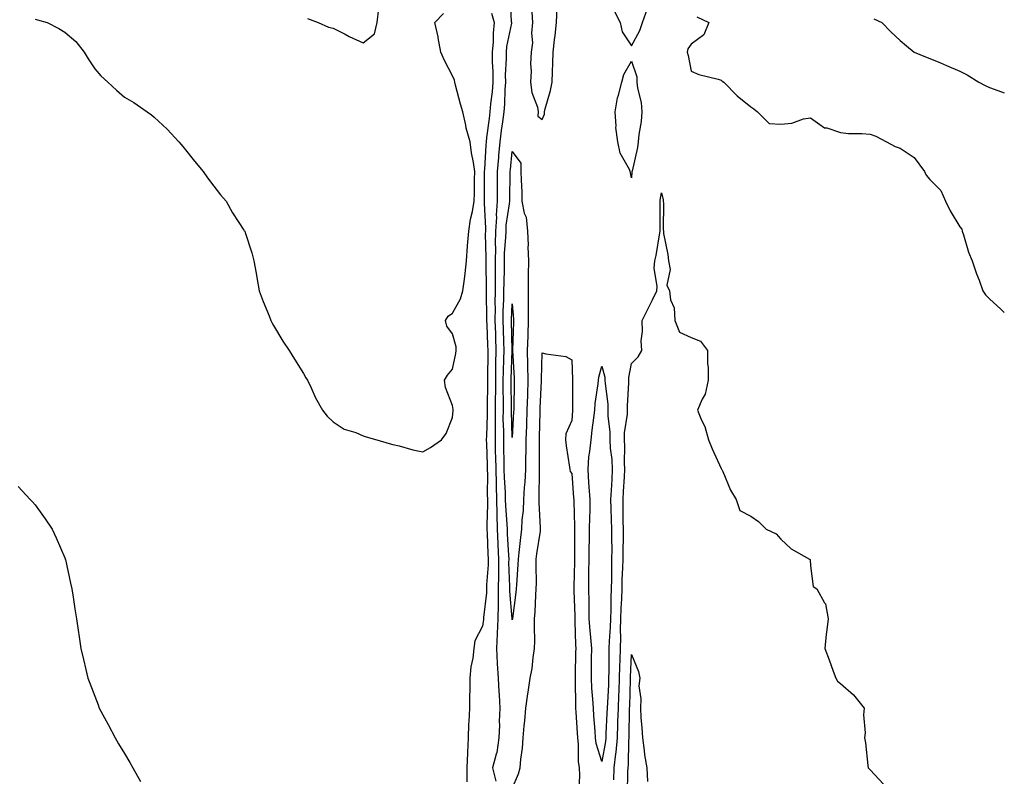
# Model space of a CAD drawing. Units: inches. Extents: x 866868 to 868163, y 7340138 to 7342778.
# Drawn here: x 867833 to 868163, y 7340379 to 7340633 of the extents above; entities that cross this region are included whole.
import ezdxf

# ---------------------------------------------------------------- set-up
doc = ezdxf.new("R2010")
doc.units = ezdxf.units.IN
doc.header["$MEASUREMENT"] = 0
doc.layers.add('Contour_86557340', color=7, linetype='Continuous', true_color=0xfb9140)

msp = doc.modelspace()

# ---------------------------------------------------------------- linework, layer by layer
at = {"layer": 'Contour_86557340'}
for points in [[(867997.26, 7340641.13, 3376), (867997.69, 7340632.28, 3376), (867997.79, 7340631.92, 3376), (867997.76, 7340631.63, 3376), (867996.14, 7340623.83, 3376), (867995.96, 7340621.92, 3376), (867995.99, 7340619.85, 3376), (867995.72, 7340614.25, 3376), (867995.74, 7340611.92, 3376), (867995.55, 7340609.42, 3376), (867995.43, 7340604.54, 3376), (867995.21, 7340601.92, 3376), (867994.77, 7340598.63, 3376), (867994.34, 7340595.63, 3376), (867993.84, 7340591.92, 3376), (867993.46, 7340587.33, 3376), (867993.38, 7340586.59, 3376), (867993.01, 7340581.92, 3376), (867992.98, 7340576.99, 3376), (867992.98, 7340576.85, 3376), (867992.95, 7340571.92, 3376), (867992.67, 7340567.3, 3376), (867992.71, 7340566.58, 3376), (867992.48, 7340561.92, 3376), (867992.36, 7340557.61, 3376), (867992.39, 7340556.26, 3376), (867992.27, 7340551.92, 3376), (867992.26, 7340547.71, 3376), (867992.29, 7340546.16, 3376), (867992.28, 7340541.92, 3376), (867992.23, 7340537.74, 3376), (867992.27, 7340536.14, 3376), (867992.22, 7340531.92, 3376), (867992.37, 7340527.6, 3376), (867992.42, 7340526.29, 3376), (867992.57, 7340521.92, 3376), (867992.48, 7340517.49, 3376), (867992.48, 7340516.35, 3376), (867992.4, 7340511.92, 3376), (867992.38, 7340507.59, 3376), (867992.36, 7340506.23, 3376), (867992.35, 7340501.92, 3376), (867992.33, 7340497.64, 3376), (867992.28, 7340496.14, 3376), (867992.26, 7340491.92, 3376), (867992.36, 7340487.61, 3376), (867992.4, 7340486.27, 3376), (867992.5, 7340481.92, 3376), (867992.63, 7340477.34, 3376), (867992.62, 7340476.5, 3376), (867992.76, 7340471.92, 3376), (867992.87, 7340467.1, 3376), (867992.86, 7340466.73, 3376), (867992.98, 7340461.92, 3376), (867993.22, 7340457.09, 3376), (867993.24, 7340456.73, 3376), (867993.48, 7340451.92, 3376), (867993.4, 7340447.27, 3376), (867993.43, 7340446.54, 3376), (867993.35, 7340441.92, 3376), (867993.27, 7340437.13, 3376), (867993.31, 7340436.67, 3376), (867993.21, 7340431.92, 3376), (867993.01, 7340426.95, 3376), (867993, 7340426.87, 3376), (867992.76, 7340421.92, 3376), (867993, 7340416.97, 3376), (867992.99, 7340416.86, 3376), (867993.33, 7340411.92, 3376), (867993.49, 7340407.36, 3376), (867993.64, 7340406.33, 3376), (867993.83, 7340401.92, 3376), (867993.61, 7340397.48, 3376), (867993.79, 7340396.18, 3376), (867993.49, 7340391.92, 3376), (867992.92, 7340387.05, 3376), (867992.6, 7340386.47, 3376), (867991.4, 7340381.92, 3376), (867992.55, 7340377.42, 3376)], [(867838.05, 7340633, 3377), (867838.92, 7340632.79, 3377), (867842.15, 7340631.92, 3377), (867846.06, 7340629.93, 3377), (867848.05, 7340628.69, 3377), (867851.7, 7340625.57, 3377), (867854.56, 7340621.92, 3377), (867855.86, 7340619.73, 3377), (867858.05, 7340616.31, 3377), (867860.16, 7340614.03, 3377), (867862.44, 7340611.92, 3377), (867865.39, 7340609.26, 3377), (867868.05, 7340606.83, 3377), (867871.17, 7340605.05, 3377), (867875.7, 7340601.92, 3377), (867877.07, 7340600.93, 3377), (867878.05, 7340600.11, 3377), (867882.3, 7340596.17, 3377), (867886.28, 7340591.92, 3377), (867887.06, 7340590.93, 3377), (867888.05, 7340589.7, 3377), (867891.47, 7340585.34, 3377), (867894.37, 7340581.92, 3377), (867895.89, 7340579.76, 3377), (867898.05, 7340576.98, 3377), (867900.21, 7340574.08, 3377), (867902.13, 7340571.92, 3377), (867904.21, 7340568.08, 3377), (867908.05, 7340562.26, 3377), (867908.2, 7340562.07, 3377), (867908.35, 7340561.92, 3377), (867908.48, 7340561.5, 3377), (867910.76, 7340554.63, 3377), (867911.46, 7340551.92, 3377), (867912.16, 7340547.81, 3377), (867912.46, 7340546.33, 3377), (867913.19, 7340541.92, 3377), (867914.49, 7340538.37, 3377), (867916.51, 7340533.46, 3377), (867917.12, 7340531.92, 3377), (867917.45, 7340531.32, 3377), (867918.05, 7340530.29, 3377), (867921.15, 7340525.03, 3377), (867923.23, 7340521.92, 3377), (867925.06, 7340518.93, 3377), (867928.05, 7340514.22, 3377), (867928.85, 7340512.72, 3377), (867929.37, 7340511.92, 3377), (867930.58, 7340509.39, 3377), (867932.09, 7340505.96, 3377), (867934.4, 7340501.92, 3377), (867936.01, 7340499.88, 3377), (867938.05, 7340497.99, 3377), (867941.64, 7340495.5, 3377), (867945.64, 7340494.33, 3377), (867948.05, 7340493.3, 3377), (867949.09, 7340492.96, 3377), (867952.63, 7340491.92, 3377), (867956.82, 7340490.69, 3377), (867958.05, 7340490.33, 3377), (867960.1, 7340489.87, 3377), (867964.67, 7340488.54, 3377), (867968.05, 7340487.94, 3377), (867970.61, 7340489.36, 3377), (867974.32, 7340491.92, 3377), (867975.92, 7340494.05, 3377), (867978.05, 7340499.37, 3377), (867978.22, 7340501.74, 3377), (867978.21, 7340501.92, 3377), (867978.2, 7340502.07, 3377), (867978.05, 7340503.48, 3377), (867975.64, 7340509.51, 3377), (867975.38, 7340511.92, 3377), (867976.32, 7340513.65, 3377), (867978.05, 7340515.58, 3377), (867979.15, 7340520.82, 3377), (867979.25, 7340521.92, 3377), (867979.25, 7340523.12, 3377), (867978.05, 7340527.5, 3377), (867976.15, 7340530.02, 3377), (867975.7, 7340531.92, 3377), (867976.6, 7340533.37, 3377), (867978.05, 7340534.36, 3377), (867980.72, 7340539.25, 3377), (867981.49, 7340541.92, 3377), (867981.98, 7340545.85, 3377), (867982.24, 7340547.73, 3377), (867982.74, 7340551.92, 3377), (867983.08, 7340556.89, 3377), (867983.08, 7340556.95, 3377), (867983.45, 7340561.92, 3377), (867984.05, 7340565.92, 3377), (867984.67, 7340568.54, 3377), (867985.27, 7340571.92, 3377), (867985.34, 7340574.63, 3377), (867985.37, 7340579.24, 3377), (867985.45, 7340581.92, 3377), (867985.05, 7340584.92, 3377), (867984.38, 7340588.24, 3377), (867983.96, 7340591.92, 3377), (867982.63, 7340596.51, 3377), (867982.5, 7340597.47, 3377), (867981.49, 7340601.92, 3377), (867980.65, 7340604.52, 3377), (867979.04, 7340610.92, 3377), (867978.76, 7340611.92, 3377), (867978.71, 7340612.57, 3377), (867978.05, 7340614.01, 3377), (867975.3, 7340619.17, 3377), (867974.11, 7340621.92, 3377), (867973.25, 7340626.72, 3377), (867973.23, 7340627.1, 3377), (867972.09, 7340631.92, 3377), (867975.01, 7340634.96, 3377)], [(867929.41, 7340633.28, 3376), (867932.94, 7340631.92, 3376), (867936.46, 7340630.33, 3376), (867938.05, 7340629.98, 3376), (867942, 7340627.97, 3376), (867943.37, 7340627.24, 3376), (867948.05, 7340625.06, 3376), (867951.84, 7340628.14, 3376), (867952.71, 7340631.92, 3376), (867953.31, 7340636.66, 3376)], [(867991.13, 7340635.01, 3377), (867992, 7340631.92, 3377), (867991.59, 7340628.38, 3377), (867991.59, 7340625.46, 3377), (867991.26, 7340621.92, 3377), (867991.3, 7340618.67, 3377), (867991.54, 7340615.41, 3377), (867991.58, 7340611.92, 3377), (867991.33, 7340608.63, 3377), (867990.79, 7340604.66, 3377), (867990.56, 7340601.92, 3377), (867990.26, 7340599.71, 3377), (867989.45, 7340593.32, 3377), (867989.26, 7340591.92, 3377), (867989.17, 7340590.8, 3377), (867988.72, 7340582.59, 3377), (867988.67, 7340581.92, 3377), (867988.67, 7340581.3, 3377), (867988.68, 7340572.55, 3377), (867988.67, 7340571.92, 3377), (867988.64, 7340571.33, 3377), (867989.07, 7340562.94, 3377), (867989.02, 7340561.92, 3377), (867988.99, 7340560.98, 3377), (867989.17, 7340553.04, 3377), (867989.14, 7340551.92, 3377), (867989.14, 7340550.83, 3377), (867989.3, 7340543.17, 3377), (867989.29, 7340541.92, 3377), (867989.28, 7340540.69, 3377), (867989.45, 7340533.32, 3377), (867989.43, 7340531.92, 3377), (867989.48, 7340530.49, 3377), (867989.78, 7340523.64, 3377), (867989.83, 7340521.92, 3377), (867989.8, 7340520.17, 3377), (867989.79, 7340513.66, 3377), (867989.75, 7340511.92, 3377), (867989.75, 7340510.22, 3377), (867989.64, 7340503.52, 3377), (867989.63, 7340500.34, 3377), (867989.36, 7340493.22, 3377), (867989.35, 7340491.92, 3377), (867989.38, 7340490.59, 3377), (867989.61, 7340483.48, 3377), (867989.64, 7340481.92, 3377), (867989.69, 7340480.28, 3377), (867989.66, 7340473.53, 3377), (867989.71, 7340471.92, 3377), (867989.74, 7340470.23, 3377), (867989.52, 7340463.39, 3377), (867989.56, 7340461.92, 3377), (867989.63, 7340460.34, 3377), (867989.91, 7340453.78, 3377), (867990, 7340451.92, 3377), (867989.97, 7340450, 3377), (867989.45, 7340443.32, 3377), (867989.43, 7340441.92, 3377), (867989.4, 7340440.57, 3377), (867988.4, 7340432.27, 3377), (867988.39, 7340431.92, 3377), (867988.38, 7340431.59, 3377), (867988.05, 7340429.4, 3377), (867985.53, 7340424.44, 3377), (867985.16, 7340421.92, 3377), (867984.82, 7340418.69, 3377), (867984.15, 7340415.82, 3377), (867983.85, 7340411.92, 3377), (867983.81, 7340407.69, 3377), (867983.72, 7340406.26, 3377), (867983.68, 7340401.92, 3377), (867983.51, 7340397.38, 3377), (867983.39, 7340396.58, 3377), (867983.25, 7340391.92, 3377), (867982.99, 7340386.98, 3377), (867983, 7340386.87, 3377), (867982.79, 7340381.92, 3377), (867982.83, 7340377.14, 3377)], [(868004.65, 7340635.32, 3375), (868004.84, 7340631.92, 3375), (868004.49, 7340628.36, 3375), (868004.83, 7340625.14, 3375), (868004.33, 7340621.92, 3375), (868004.2, 7340618.07, 3375), (868004.35, 7340615.62, 3375), (868004.2, 7340611.92, 3375), (868004.6, 7340608.47, 3375), (868006.49, 7340603.48, 3375), (868006.78, 7340601.92, 3375), (868006.64, 7340600.51, 3375), (868008.05, 7340599.37, 3375), (868008.8, 7340601.17, 3375), (868008.9, 7340601.92, 3375), (868009.12, 7340602.99, 3375), (868010.91, 7340609.06, 3375), (868011.38, 7340611.92, 3375), (868011.51, 7340615.38, 3375), (868011.68, 7340618.29, 3375), (868011.81, 7340621.92, 3375), (868012.25, 7340626.12, 3375), (868012.44, 7340627.53, 3375), (868012.87, 7340631.92, 3375), (868013.08, 7340636.89, 3375)], [(868032.13, 7340636, 3375), (868034.17, 7340631.92, 3375), (868034.9, 7340628.77, 3375), (868038.05, 7340624.13, 3375), (868040.77, 7340629.2, 3375), (868041.65, 7340631.92, 3375), (868043.38, 7340636.59, 3375)], [(868059.94, 7340633.81, 3375), (868063.95, 7340631.92, 3375), (868062.23, 7340627.74, 3375), (868058.05, 7340624.63, 3375), (868056.86, 7340623.12, 3375), (868056.67, 7340621.92, 3375), (868056.96, 7340620.84, 3375), (868058.05, 7340615.62, 3375), (868060.62, 7340614.49, 3375), (868067.06, 7340612.91, 3375), (868068.05, 7340612.57, 3375), (868068.41, 7340612.28, 3375), (868069, 7340611.92, 3375), (868073.48, 7340607.34, 3375), (868078.05, 7340603.64, 3375), (868079.04, 7340602.91, 3375), (868080.26, 7340601.92, 3375), (868084.2, 7340598.07, 3375), (868088.05, 7340597.79, 3375), (868091.82, 7340598.15, 3375), (868095.73, 7340599.6, 3375), (868098.05, 7340599.96, 3375), (868102.72, 7340596.58, 3375), (868103.45, 7340596.52, 3375), (868108.05, 7340594.98, 3375), (868110.77, 7340594.64, 3375), (868115.28, 7340594.69, 3375), (868118.05, 7340594.41, 3375), (868119.91, 7340593.78, 3375), (868123.56, 7340591.92, 3375), (868126.39, 7340590.26, 3375), (868128.05, 7340589.78, 3375), (868132.77, 7340586.64, 3375), (868136.29, 7340581.92, 3375), (868136.77, 7340580.64, 3375), (868138.05, 7340579.27, 3375), (868141.69, 7340575.56, 3375), (868143.33, 7340571.92, 3375), (868144.85, 7340568.72, 3375), (868148.05, 7340563.38, 3375), (868148.72, 7340562.58, 3375), (868148.86, 7340561.92, 3375), (868149.29, 7340560.67, 3375), (868151.04, 7340554.91, 3375), (868152.24, 7340551.92, 3375), (868153.69, 7340547.55, 3375), (868154.53, 7340545.44, 3375), (868155.83, 7340541.92, 3375), (868156.69, 7340540.55, 3375), (868158.05, 7340539.2, 3375), (868161.87, 7340535.74, 3375), (868163, 7340534.68, 3375)], [(868119.24, 7340633.11, 3374), (868121.9, 7340631.92, 3374), (868124.95, 7340628.82, 3374), (868128.05, 7340625.86, 3374), (868130.18, 7340624.05, 3374), (868132.76, 7340621.92, 3374), (868136.55, 7340620.42, 3374), (868138.05, 7340619.88, 3374), (868141.64, 7340618.33, 3374), (868143.62, 7340617.49, 3374), (868148.05, 7340615.54, 3374), (868150.52, 7340614.39, 3374), (868154.48, 7340611.92, 3374), (868156.76, 7340610.63, 3374), (868158.05, 7340610.15, 3374), (868160.82, 7340609.15, 3374), (868163, 7340608.3, 3374)], [(868032.1, 7340377.87, 3376), (868032.26, 7340381.92, 3376), (868032.76, 7340386.63, 3376), (868032.85, 7340387.13, 3376), (868033.27, 7340391.92, 3376), (868033.44, 7340396.53, 3376), (868033.46, 7340397.33, 3376), (868033.62, 7340401.92, 3376), (868033.8, 7340406.17, 3376), (868033.84, 7340407.71, 3376), (868034.02, 7340411.92, 3376), (868034.11, 7340415.87, 3376), (868034.21, 7340418.08, 3376), (868034.3, 7340421.92, 3376), (868034.41, 7340425.56, 3376), (868034.33, 7340428.2, 3376), (868034.43, 7340431.92, 3376), (868034.54, 7340435.43, 3376), (868034.73, 7340438.6, 3376), (868034.84, 7340441.92, 3376), (868034.91, 7340445.06, 3376), (868035.1, 7340448.98, 3376), (868035.18, 7340451.92, 3376), (868035.19, 7340454.78, 3376), (868035.32, 7340459.19, 3376), (868035.33, 7340461.92, 3376), (868035.27, 7340464.69, 3376), (868035.26, 7340469.13, 3376), (868035.2, 7340471.92, 3376), (868035.34, 7340474.63, 3376), (868035.62, 7340479.49, 3376), (868035.75, 7340481.92, 3376), (868035.63, 7340484.34, 3376), (868035.81, 7340489.68, 3376), (868035.68, 7340491.92, 3376), (868035.72, 7340494.25, 3376), (868036.7, 7340500.57, 3376), (868036.72, 7340501.92, 3376), (868036.68, 7340503.29, 3376), (868037.16, 7340511.03, 3376), (868037.13, 7340511.92, 3376), (868037.1, 7340512.87, 3376), (868038.05, 7340517.47, 3376), (868040.21, 7340519.76, 3376), (868041.47, 7340521.92, 3376), (868041.24, 7340525.11, 3376), (868041.74, 7340528.23, 3376), (868041.57, 7340531.92, 3376), (868043.75, 7340536.23, 3376), (868045.04, 7340538.91, 3376), (868046.51, 7340541.92, 3376), (868046.66, 7340543.31, 3376), (868045.65, 7340549.52, 3376), (868045.8, 7340551.92, 3376), (868046.25, 7340553.72, 3376), (868047.48, 7340561.35, 3376), (868047.6, 7340561.92, 3376), (868047.65, 7340562.32, 3376), (868047.6, 7340571.47, 3376), (868047.64, 7340571.92, 3376), (868047.67, 7340572.3, 3376), (868048.05, 7340574.79, 3376), (868048.58, 7340572.45, 3376), (868048.68, 7340571.92, 3376), (868048.72, 7340571.25, 3376), (868048.65, 7340562.52, 3376), (868048.7, 7340561.92, 3376), (868048.79, 7340561.18, 3376), (868050.21, 7340554.08, 3376), (868050.44, 7340551.92, 3376), (868050.96, 7340549.01, 3376), (868049.88, 7340543.75, 3376), (868050.79, 7340541.92, 3376), (868051.06, 7340538.91, 3376), (868052.35, 7340536.23, 3376), (868052.51, 7340531.92, 3376), (868054.14, 7340528, 3376), (868058.05, 7340526.28, 3376), (868061.1, 7340524.98, 3376), (868063.52, 7340521.92, 3376), (868063.53, 7340517.4, 3376), (868063.75, 7340516.22, 3376), (868063.76, 7340511.92, 3376), (868062.73, 7340507.24, 3376), (868061.69, 7340505.56, 3376), (868060.12, 7340501.92, 3376), (868061.51, 7340498.46, 3376), (868062.57, 7340496.44, 3376), (868063.78, 7340491.92, 3376), (868065.01, 7340488.88, 3376), (868068.05, 7340482.34, 3376), (868068.21, 7340482.08, 3376), (868068.35, 7340481.92, 3376), (868068.63, 7340481.34, 3376), (868071.21, 7340475.08, 3376), (868073.1, 7340471.92, 3376), (868074.31, 7340468.18, 3376), (868078.05, 7340466.34, 3376), (868080.65, 7340464.52, 3376), (868083.13, 7340461.92, 3376), (868086.51, 7340460.38, 3376), (868088.05, 7340458.58, 3376), (868091.49, 7340455.36, 3376), (868097.69, 7340451.92, 3376), (868097.88, 7340451.75, 3376), (868098.05, 7340449.66, 3376), (868098.89, 7340442.76, 3376), (868100.17, 7340441.92, 3376), (868102.76, 7340437.21, 3376), (868103.01, 7340436.88, 3376), (868103.99, 7340431.92, 3376), (868103.41, 7340427.28, 3376), (868103.27, 7340426.7, 3376), (868102.81, 7340421.92, 3376), (868104.28, 7340418.15, 3376), (868105.61, 7340414.36, 3376), (868106.51, 7340411.92, 3376), (868107.09, 7340410.96, 3376), (868108.05, 7340410.21, 3376), (868112.47, 7340406.34, 3376), (868116.01, 7340401.92, 3376), (868115.82, 7340399.69, 3376), (868116.35, 7340393.62, 3376), (868116.14, 7340391.92, 3376), (868116.45, 7340390.32, 3376), (868117.27, 7340382.7, 3376), (868117.4, 7340381.92, 3376), (868117.73, 7340381.6, 3376), (868118.05, 7340381.22, 3376), (868122.54, 7340376.41, 3376)], [(867998.05, 7340374.98, 3376), (868000.12, 7340379.85, 3376), (868000.74, 7340381.92, 3376), (868000.95, 7340384.83, 3376), (868001.47, 7340388.5, 3376), (868001.69, 7340391.92, 3376), (868002.06, 7340395.92, 3376), (868002.29, 7340397.68, 3376), (868002.63, 7340401.92, 3376), (868003.31, 7340406.66, 3376), (868003.37, 7340407.24, 3376), (868004, 7340411.92, 3376), (868004.77, 7340415.2, 3376), (868005, 7340418.87, 3376), (868005.54, 7340421.92, 3376), (868005.62, 7340424.35, 3376), (868005.46, 7340429.33, 3376), (868005.53, 7340431.92, 3376), (868005.74, 7340434.23, 3376), (868005.94, 7340439.81, 3376), (868006.11, 7340441.92, 3376), (868006.16, 7340443.8, 3376), (868006.05, 7340449.92, 3376), (868006.1, 7340451.92, 3376), (868006.32, 7340453.65, 3376), (868007.46, 7340461.33, 3376), (868007.54, 7340461.92, 3376), (868007.56, 7340462.41, 3376), (868007.02, 7340470.89, 3376), (868007.06, 7340471.92, 3376), (868007.11, 7340472.86, 3376), (868007.12, 7340480.99, 3376), (868007.16, 7340481.92, 3376), (868007.17, 7340482.79, 3376), (868007.18, 7340491.05, 3376), (868007.19, 7340491.92, 3376), (868007.22, 7340492.75, 3376), (868007.41, 7340501.28, 3376), (868007.43, 7340501.92, 3376), (868007.45, 7340502.52, 3376), (868007.81, 7340511.68, 3376), (868007.82, 7340511.92, 3376), (868007.81, 7340512.16, 3376), (868008.05, 7340521.09, 3376), (868009.25, 7340520.72, 3376), (868015.99, 7340519.86, 3376), (868018.05, 7340518.74, 3376), (868018.26, 7340512.13, 3376), (868018.24, 7340511.92, 3376), (868018.23, 7340511.74, 3376), (868018.27, 7340502.14, 3376), (868018.25, 7340501.92, 3376), (868018.23, 7340501.73, 3376), (868018.05, 7340498.42, 3376), (868016.04, 7340493.93, 3376), (868015.92, 7340491.92, 3376), (868016.07, 7340489.94, 3376), (868017.21, 7340482.76, 3376), (868017.29, 7340481.92, 3376), (868017.47, 7340481.33, 3376), (868018.05, 7340480.67, 3376), (868018.61, 7340472.48, 3376), (868018.65, 7340471.92, 3376), (868018.64, 7340471.32, 3376), (868018.93, 7340462.79, 3376), (868018.92, 7340461.92, 3376), (868018.91, 7340461.07, 3376), (868018.93, 7340452.8, 3376), (868018.92, 7340451.92, 3376), (868018.91, 7340451.06, 3376), (868018.72, 7340442.59, 3376), (868018.71, 7340441.92, 3376), (868018.72, 7340441.25, 3376), (868018.97, 7340432.84, 3376), (868018.98, 7340431.92, 3376), (868019.05, 7340430.92, 3376), (868019.23, 7340423.1, 3376), (868019.32, 7340421.92, 3376), (868019.3, 7340420.67, 3376), (868019.1, 7340412.97, 3376), (868019.09, 7340411.92, 3376), (868019.14, 7340410.83, 3376), (868019.24, 7340403.11, 3376), (868019.3, 7340401.92, 3376), (868019.39, 7340400.58, 3376), (868019.77, 7340393.64, 3376), (868019.89, 7340391.92, 3376), (868020.16, 7340389.82, 3376), (868020.14, 7340384.01, 3376), (868020.51, 7340381.92, 3376), (868020.59, 7340379.39, 3376), (868020.33, 7340374.21, 3376)], [(867832.38, 7340476.25, 3378), (867836.4, 7340471.92, 3378), (867837.2, 7340471.07, 3378), (867838.05, 7340470.06, 3378), (867841.5, 7340465.37, 3378), (867843.82, 7340461.92, 3378), (867845.17, 7340459.04, 3378), (867848.05, 7340452.29, 3378), (867848.15, 7340452.01, 3378), (867848.18, 7340451.92, 3378), (867848.22, 7340451.75, 3378), (867849.91, 7340443.78, 3378), (867850.37, 7340441.92, 3378), (867850.83, 7340439.14, 3378), (867851.4, 7340435.27, 3378), (867851.99, 7340431.92, 3378), (867852.67, 7340427.3, 3378), (867852.76, 7340426.63, 3378), (867853.46, 7340421.92, 3378), (867854.32, 7340418.19, 3378), (867855.05, 7340414.92, 3378), (867855.73, 7340411.92, 3378), (867856.4, 7340410.27, 3378), (867858.05, 7340405.92, 3378), (867859.18, 7340403.05, 3378), (867859.6, 7340401.92, 3378), (867861.34, 7340398.63, 3378), (867862.53, 7340396.4, 3378), (867864.89, 7340391.92, 3378), (867866.09, 7340389.96, 3378), (867868.05, 7340386.65, 3378), (867869.8, 7340383.67, 3378), (867870.81, 7340381.92, 3378), (867873.38, 7340377.25, 3378)], [(868036.69, 7340373.28, 3377), (868036.83, 7340380.7, 3377), (868036.88, 7340381.92, 3377), (868036.99, 7340382.98, 3377), (868037.1, 7340390.96, 3377), (868037.18, 7340391.92, 3377), (868037.21, 7340392.76, 3377), (868037.37, 7340401.24, 3377), (868037.39, 7340401.92, 3377), (868037.42, 7340402.55, 3377), (868037.67, 7340411.53, 3377), (868037.68, 7340411.92, 3377), (868037.69, 7340412.28, 3377), (868038.05, 7340419.92, 3377), (868040.33, 7340414.21, 3377), (868040.76, 7340411.92, 3377), (868040.53, 7340409.44, 3377), (868041.2, 7340405.07, 3377), (868041.01, 7340401.92, 3377), (868041.19, 7340398.78, 3377), (868041.47, 7340395.34, 3377), (868041.65, 7340391.92, 3377), (868042.29, 7340387.68, 3377), (868042.37, 7340386.24, 3377), (868043.18, 7340381.92, 3377), (868043.42, 7340377.29, 3377)]]:
    msp.add_polyline3d(points, dxfattribs=at)
for points in [[(868038.05, 7340579.83, 3375), (868037.63, 7340581.5, 3375), (868037.62, 7340581.92, 3375), (868037.34, 7340582.63, 3375), (868034.2, 7340588.07, 3375), (868033.39, 7340591.92, 3375), (868032.82, 7340596.69, 3375), (868032.87, 7340597.1, 3375), (868032.5, 7340601.92, 3375), (868033.29, 7340606.68, 3375), (868033.64, 7340607.51, 3375), (868034.79, 7340611.92, 3375), (868035.45, 7340614.52, 3375), (868038.05, 7340618.96, 3375), (868039.78, 7340613.65, 3375), (868039.8, 7340611.92, 3375), (868040.04, 7340609.93, 3375), (868041.24, 7340605.11, 3375), (868041.52, 7340601.92, 3375), (868041.25, 7340598.72, 3375), (868040.48, 7340594.36, 3375), (868040.24, 7340591.92, 3375), (868040.01, 7340589.96, 3375), (868038.2, 7340582.07, 3375), (868038.18, 7340581.92, 3375), (868038.17, 7340581.8, 3375)], [(867998.05, 7340431.49, 3375), (867998.02, 7340431.9, 3375), (867998.03, 7340431.94, 3375), (867997.25, 7340441.12, 3375), (867997.27, 7340441.92, 3375), (867997.28, 7340442.69, 3375), (867996.94, 7340450.81, 3375), (867996.96, 7340451.92, 3375), (867996.9, 7340453.07, 3375), (867996.49, 7340460.36, 3375), (867996.41, 7340461.92, 3375), (867996.37, 7340463.6, 3375), (867995.87, 7340469.74, 3375), (867995.82, 7340471.92, 3375), (867995.75, 7340474.22, 3375), (867995.43, 7340479.3, 3375), (867995.35, 7340481.92, 3375), (867995.29, 7340484.68, 3375), (867995.23, 7340489.1, 3375), (867995.17, 7340491.92, 3375), (867995.18, 7340494.79, 3375), (867995.05, 7340498.92, 3375), (867995.06, 7340501.92, 3375), (867995.07, 7340504.9, 3375), (867995.03, 7340508.9, 3375), (867995.04, 7340511.92, 3375), (867995.09, 7340514.88, 3375), (867995.24, 7340519.11, 3375), (867995.3, 7340521.92, 3375), (867995.21, 7340524.77, 3375), (867995.11, 7340528.98, 3375), (867995.01, 7340531.92, 3375), (867995.05, 7340534.92, 3375), (867995.24, 7340539.11, 3375), (867995.27, 7340541.92, 3375), (867995.28, 7340544.69, 3375), (867995.39, 7340549.26, 3375), (867995.4, 7340551.92, 3375), (867995.47, 7340554.5, 3375), (867995.88, 7340559.75, 3375), (867995.95, 7340561.92, 3375), (867996.04, 7340563.93, 3375), (867997.17, 7340571.04, 3375), (867997.22, 7340571.92, 3375), (867997.23, 7340572.74, 3375), (867997.34, 7340581.21, 3375), (867997.35, 7340581.92, 3375), (867997.4, 7340582.57, 3375), (867998.05, 7340588.59, 3375), (868000.9, 7340584.77, 3375), (868000.92, 7340581.92, 3375), (868001, 7340578.98, 3375), (868001.2, 7340575.07, 3375), (868001.28, 7340571.92, 3375), (868002.06, 7340567.91, 3375), (868002.69, 7340566.56, 3375), (868003.14, 7340561.92, 3375), (868003.34, 7340557.21, 3375), (868003.29, 7340556.68, 3375), (868003.44, 7340551.92, 3375), (868003.41, 7340547.28, 3375), (868003.37, 7340546.6, 3375), (868003.34, 7340541.92, 3375), (868003.4, 7340537.27, 3375), (868003.36, 7340536.61, 3375), (868003.41, 7340531.92, 3375), (868003.25, 7340527.13, 3375), (868003.24, 7340526.73, 3375), (868003.08, 7340521.92, 3375), (868003.17, 7340517.04, 3375), (868003.17, 7340516.8, 3375), (868003.25, 7340511.92, 3375), (868003.11, 7340506.98, 3375), (868003.11, 7340506.86, 3375), (868002.97, 7340501.92, 3375), (868002.8, 7340497.17, 3375), (868002.78, 7340496.65, 3375), (868002.6, 7340491.92, 3375), (868002.55, 7340487.42, 3375), (868002.53, 7340486.4, 3375), (868002.47, 7340481.92, 3375), (868002.26, 7340477.71, 3375), (868002.08, 7340475.95, 3375), (868001.85, 7340471.92, 3375), (868001.72, 7340468.25, 3375), (868001.26, 7340465.13, 3375), (868001.12, 7340461.92, 3375), (868000.77, 7340459.2, 3375), (868000.25, 7340454.12, 3375), (867999.97, 7340451.92, 3375), (867999.93, 7340450.05, 3375), (867999.43, 7340443.3, 3375), (867999.39, 7340441.92, 3375), (867999.29, 7340440.68, 3375), (867998.09, 7340431.96, 3375), (867998.09, 7340431.88, 3375)], [(867998.05, 7340492.74, 3374), (867997.77, 7340501.64, 3374), (867997.77, 7340502.2, 3374), (867997.68, 7340511.55, 3374), (867997.68, 7340511.92, 3374), (867997.69, 7340512.28, 3374), (867998.03, 7340521.9, 3374), (867998.03, 7340521.94, 3374), (867997.81, 7340531.69, 3374), (867997.81, 7340531.92, 3374), (867997.81, 7340532.16, 3374), (867998.05, 7340537.48, 3374), (867998.48, 7340532.35, 3374), (867998.48, 7340531.92, 3374), (867998.47, 7340531.5, 3374), (867998.09, 7340521.95, 3374), (867998.09, 7340521.89, 3374), (867998.68, 7340512.55, 3374), (867998.69, 7340511.92, 3374), (867998.67, 7340511.3, 3374), (867998.53, 7340502.4, 3374), (867998.52, 7340501.92, 3374), (867998.5, 7340501.47, 3374)], [(868028.05, 7340383.99, 3375), (868026.22, 7340390.09, 3375), (868025.99, 7340391.92, 3375), (868025.84, 7340394.14, 3375), (868025.41, 7340399.28, 3375), (868025.23, 7340401.92, 3375), (868025.08, 7340404.89, 3375), (868024.75, 7340408.61, 3375), (868024.59, 7340411.92, 3375), (868024.64, 7340415.33, 3375), (868024.64, 7340418.51, 3375), (868024.69, 7340421.92, 3375), (868024.42, 7340425.55, 3375), (868024.14, 7340428, 3375), (868023.87, 7340431.92, 3375), (868023.79, 7340436.17, 3375), (868023.78, 7340437.65, 3375), (868023.71, 7340441.92, 3375), (868023.76, 7340446.21, 3375), (868023.76, 7340447.63, 3375), (868023.81, 7340451.92, 3375), (868023.86, 7340456.1, 3375), (868023.92, 7340457.79, 3375), (868023.98, 7340461.92, 3375), (868024.01, 7340465.96, 3375), (868024.11, 7340467.98, 3375), (868024.14, 7340471.92, 3375), (868023.85, 7340476.12, 3375), (868023.75, 7340477.62, 3375), (868023.45, 7340481.92, 3375), (868023.77, 7340486.2, 3375), (868024.1, 7340487.96, 3375), (868024.46, 7340491.92, 3375), (868024.78, 7340495.19, 3375), (868025.41, 7340499.28, 3375), (868025.7, 7340501.92, 3375), (868025.85, 7340504.12, 3375), (868026.83, 7340510.7, 3375), (868026.92, 7340511.92, 3375), (868027.03, 7340512.94, 3375), (868028.05, 7340516.63, 3375), (868029.07, 7340512.94, 3375), (868029.09, 7340511.92, 3375), (868029.14, 7340510.83, 3375), (868030.06, 7340503.93, 3375), (868030.13, 7340501.92, 3375), (868030.09, 7340499.88, 3375), (868030.74, 7340494.61, 3375), (868030.7, 7340491.92, 3375), (868030.86, 7340489.11, 3375), (868031.4, 7340485.27, 3375), (868031.56, 7340481.92, 3375), (868031.38, 7340478.59, 3375), (868031.19, 7340475.06, 3375), (868031.02, 7340471.92, 3375), (868031.09, 7340468.88, 3375), (868031.23, 7340465.1, 3375), (868031.3, 7340461.92, 3375), (868031.29, 7340458.68, 3375), (868031.37, 7340455.24, 3375), (868031.36, 7340451.92, 3375), (868031.28, 7340448.69, 3375), (868031.28, 7340445.15, 3375), (868031.21, 7340441.92, 3375), (868031.11, 7340438.86, 3375), (868031.09, 7340434.96, 3375), (868030.99, 7340431.92, 3375), (868030.91, 7340429.05, 3375), (868030.53, 7340424.4, 3375), (868030.45, 7340421.92, 3375), (868030.4, 7340419.57, 3375), (868030.41, 7340414.28, 3375), (868030.36, 7340411.92, 3375), (868030.26, 7340409.71, 3375), (868029.92, 7340403.8, 3375), (868029.84, 7340401.92, 3375), (868029.78, 7340400.19, 3375), (868029.42, 7340393.29, 3375), (868029.37, 7340391.92, 3375), (868029.26, 7340390.71, 3375)]]:
    msp.add_polyline3d(points, close=True, dxfattribs=at)

doc.saveas('drawing.dxf')
